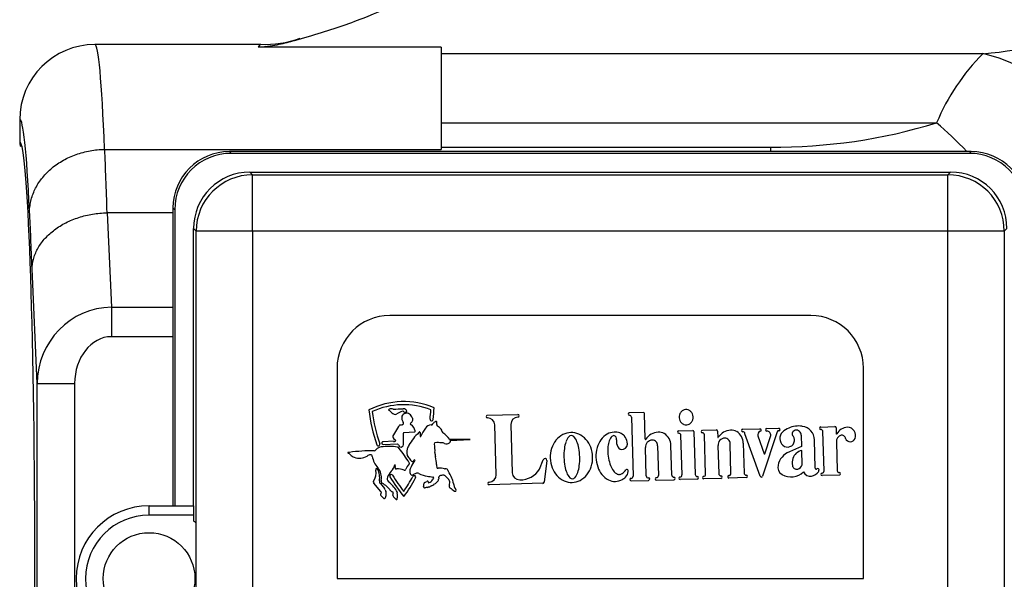
# Model space of a CAD drawing. Units: inches. Extents: x 5 to 286, y 6 to 44.
# Drawn here: x 198 to 201, y 31 to 33 of the extents above; entities that cross this region are included whole.
import ezdxf

# ---------------------------------------------------------------- set-up
doc = ezdxf.new("R2010")
doc.units = ezdxf.units.IN
doc.header["$MEASUREMENT"] = 0
for name, color, linetype in [('CHN1802', 7, 'Continuous'), ('WTR2141', 7, 'Continuous'), ('WTR40002', 7, 'Continuous')]:
    doc.layers.add(name, color=color, linetype=linetype)

# ---------------------------------------------------------------- blocks, each defined once
blk = doc.blocks.new('SE255')
at = {"layer": 'WTR40002', "color": 7, "linetype": 'Continuous'}
for start_param, end_param in [(-0.74614, -0.617552), (-1.199045, -1.014138)]:
    blk.add_ellipse((200.7419, 30.9774), major_axis=(-0.4528, 1.43), ratio=0.44586, start_param=start_param, end_param=end_param, dxfattribs=at)
blk = doc.blocks.new('SE260')
at = {"layer": 'WTR40002', "color": 7, "linetype": 'Continuous'}
for start_param, end_param in [(3.141593, 3.242333), (-0.349066, 0)]:
    blk.add_ellipse((198.4948, 30.7451), major_axis=(0, -1.7755), ratio=0.044558, start_param=start_param, end_param=end_param, dxfattribs=at)
blk = doc.blocks.new('SE264')
at = {"layer": 'WTR40002', "color": 7, "linetype": 'Continuous'}
for start_param, end_param in [(6.228392, 6.283151), (3.213338, 6.228392), (3.141627, 3.213338)]:
    blk.add_ellipse((197.6936, 30.7451), major_axis=(0, 1.452), ratio=0.034921, start_param=start_param, end_param=end_param, dxfattribs=at)
blk = doc.blocks.new('SE265')
at = {"layer": 'WTR40002', "color": 7, "linetype": 'Continuous'}
for p, q in [((198.4948, 32.5206), (197.944, 32.5206)), ((199.0946, 32.5115), (198.4869, 32.5115)), ((199.0946, 32.5115), (199.0946, 32.1719)), ((199.0946, 32.4903), (200.896, 32.4903)), ((197.6936, 32.2706), (197.6936, 32.2705)), ((197.6936, 32.2705), (197.6936, 32.1971)), ((199.0946, 32.2602), (200.7419, 32.2602)), ((199.0946, 32.1795), (200.1891, 32.1795)), ((200.1891, 32.1795), (200.1891, 32.1645)), ((197.9757, 32.1719), (197.9763, 32.1719)), ((197.9763, 32.1719), (199.0946, 32.1719)), ((197.9841, 31.9609), (197.9848, 31.9609)), ((198.2032, 31.9609), (197.9848, 31.9609)), ((197.9848, 31.9609), (197.9986, 31.6466)), ((197.7513, 31.3926), (197.7346, 31.7742)), ((197.9986, 31.6466), (198.2032, 31.6466)), ((197.9986, 31.6466), (197.9986, 31.5488)), ((198.2032, 31.5488), (197.9986, 31.5488)), ((197.7513, 30.0914), (197.7513, 31.3926)), ((197.7513, 31.3926), (197.8763, 31.3926)), ((197.8763, 31.3926), (197.8763, 30.0914))]:
    blk.add_line(p, q, dxfattribs=at)
for centre, radius, start, end in [((200.7588, 34.0734), 1.5891, 274.9516, 290.4049), ((198.5097, 32.8688), 0.3476, 267.3508, 289.6348), ((197.9437, 32.2704), 0.2501, 89.9867, 179.9725), ((201.4026, 31.9843), 0.716, 135.0373, 157.3406), ((200.2038, 34.0135), 1.8341, 269.5415, 287.0605)]:
    blk.add_arc(centre, radius, start, end, dxfattribs=at)
for centre, major_axis, ratio, start_param, end_param in [((197.944, 30.7451), (0, -1.7755), 0.030004, 2.50414, 3.146996), ((200.896, 31.0131), (-0.1873, 1.4883), 0.57799, 5.114442, 6.068753), ((197.6942, 30.7451), (0, -1.5255), 0.034921, 2.497298, 3.152716), ((197.9533, 30.8967), (0, 1.5), 0.029101, -0.782029, -0.554593), ((197.7035, 30.8967), (0, 1.25), 0.034921, -0.792603, -0.546364), ((198.0013, 31.3891), (0.0113, -0.2573), 0.970726, 3.107197, 4.656284), ((198.0013, 31.3891), (0.007, -0.1595), 0.782724, 3.107197, 4.656284)]:
    blk.add_ellipse(centre, major_axis=major_axis, ratio=ratio, start_param=start_param, end_param=end_param, dxfattribs=at)
for points, knots in [([(199.0226, 32.7319), (199.0185, 32.7114), (198.9984, 32.6915), (198.9383, 32.6523), (198.8979, 32.633), (198.8051, 32.5955), (198.7525, 32.5772), (198.6672, 32.5504), (198.6377, 32.5416), (198.5901, 32.5287), (198.5738, 32.5244), (198.5464, 32.5184), (198.5368, 32.5165), (198.5148, 32.5131), (198.5018, 32.5115), (198.4869, 32.5115)], [0, 0, 0, 0, 0.25, 0.25, 0.5, 0.5, 0.75, 0.75, 0.875, 0.875, 0.9375, 0.9375, 0.96875, 0.96875, 1, 1, 1, 1]), ([(197.7262, 31.9647), (197.7263, 31.9714), (197.7269, 31.9782), (197.7288, 31.9916), (197.7301, 31.9982), (197.7353, 32.018), (197.7402, 32.0308), (197.7498, 32.0493), (197.7533, 32.0554), (197.7611, 32.0672), (197.7654, 32.073), (197.7791, 32.0898), (197.7895, 32.1002), (197.8124, 32.1193), (197.8252, 32.128), (197.8521, 32.1431), (197.8663, 32.1496), (197.8887, 32.1575), (197.8964, 32.1599), (197.9119, 32.164), (197.9198, 32.1658), (197.9434, 32.17), (197.9594, 32.1716), (197.9757, 32.1719)], [0, 0, 0, 0, 0.0625, 0.0625, 0.125, 0.125, 0.25, 0.25, 0.3125, 0.3125, 0.375, 0.375, 0.5, 0.5, 0.625, 0.625, 0.75, 0.75, 0.8125, 0.8125, 0.875, 0.875, 1, 1, 1, 1]), ([(197.7346, 31.7742), (197.7347, 31.7802), (197.7353, 31.7863), (197.7373, 31.7983), (197.7386, 31.8042), (197.7439, 31.822), (197.7489, 31.8335), (197.7584, 31.8501), (197.762, 31.8556), (197.7698, 31.8662), (197.7741, 31.8715), (197.7878, 31.8866), (197.7982, 31.896), (197.8211, 31.9131), (197.8339, 31.921), (197.8607, 31.9347), (197.8749, 31.9405), (197.8973, 31.9478), (197.905, 31.95), (197.9204, 31.9537), (197.9282, 31.9553), (197.9518, 31.9592), (197.9678, 31.9606), (197.9841, 31.9609)], [0, 0, 0, 0, 0.0625, 0.0625, 0.125, 0.125, 0.25, 0.25, 0.3125, 0.3125, 0.375, 0.375, 0.5, 0.5, 0.625, 0.625, 0.75, 0.75, 0.8125, 0.8125, 0.875, 0.875, 1, 1, 1, 1])]:
    blk.add_open_spline(points, degree=3, knots=knots, dxfattribs=at)
blk.add_open_spline([(197.6936, 32.1971), (197.6936, 32.1917), (197.6943, 32.1863), (197.6957, 32.1811)], degree=3, dxfattribs=at)
blk = doc.blocks.new('SE354')
at = {"layer": 'WTR2141', "color": 7, "linetype": 'Continuous'}
for p, q in [((198.3906, 32.1645), (198.3964, 32.1587)), ((200.8565, 32.1645), (198.3906, 32.1645)), ((200.8507, 32.1587), (198.3964, 32.1587)), ((200.8507, 32.1587), (200.8565, 32.1645)), ((198.4589, 32.0962), (200.7882, 32.0962)), ((198.4589, 32.0962), (198.4678, 32.0873)), ((198.4678, 32.0873), (200.7793, 32.0873)), ((198.4678, 31.8998), (198.4678, 32.0873)), ((200.7793, 32.0873), (200.7882, 32.0962)), ((200.7793, 31.8998), (200.7793, 32.0873)), ((198.2032, 31.977), (198.2032, 30.9863)), ((198.2089, 31.9713), (198.2032, 31.977)), ((198.2089, 31.9713), (198.2089, 30.9863)), ((198.2714, 30.9863), (198.2714, 31.9088)), ((198.2803, 31.8998), (198.2714, 31.9088)), ((198.2803, 29.5884), (198.2803, 31.8998)), ((198.4678, 31.8998), (198.2803, 31.8998)), ((200.7793, 31.8998), (198.4678, 31.8998)), ((198.4678, 31.8998), (198.4678, 29.5884)), ((200.7793, 29.5884), (200.7793, 31.8998)), ((200.9668, 31.8998), (200.7793, 31.8998)), ((200.9757, 31.9088), (200.9668, 31.8998)), ((200.9668, 31.8998), (200.9668, 29.5884)), ((200.3236, 31.6191), (198.9236, 31.6191)), ((198.7486, 31.4441), (198.7486, 30.7441)), ((200.4986, 30.7441), (200.4986, 31.4441)), ((199.7666, 31.297), (199.7203, 31.2957)), ((199.2481, 31.2872), (199.3499, 31.2901)), ((199.7275, 31.2807), (199.733, 31.0845)), ((199.7733, 31.2081), (199.771, 31.2929)), ((198.9532, 31.2497), (198.9358, 31.2224)), ((198.9646, 31.2552), (198.9622, 31.2549)), ((198.9699, 31.1898), (198.9692, 31.2278)), ((198.971, 31.2297), (199.0062, 31.2324)), ((199.2778, 31.0894), (199.2732, 31.2551)), ((199.3266, 31.2566), (199.3311, 31.0963)), ((199.8845, 31.2358), (199.9309, 31.237)), ((199.9352, 31.233), (199.9392, 31.0903)), ((199.963, 31.2373), (200.0094, 31.2386)), ((200.0137, 31.2346), (200.0142, 31.2148)), ((200.0974, 31.241), (200.1547, 31.2426)), ((200.2114, 31.2324), (200.1635, 31.0848)), ((200.1775, 31.2432), (200.2169, 31.2443)), ((200.3569, 31.2483), (200.4033, 31.2496)), ((200.3677, 31.1022), (200.3641, 31.2334)), ((200.4076, 31.2456), (200.4081, 31.2258)), ((198.9367, 31.2007), (198.9019, 31.1994)), ((198.9379, 31.2092), (198.9422, 31.2053)), ((199.1909, 31.2066), (199.1235, 31.2069)), ((199.1252, 31.2039), (199.1909, 31.2066)), ((199.8954, 31.089), (199.8917, 31.2208)), ((199.9739, 31.0912), (199.9702, 31.2224)), ((200.1557, 31.0847), (200.1045, 31.226)), ((200.1475, 31.2184), (200.1689, 31.1594)), ((200.1708, 31.1594), (200.1904, 31.2196)), ((200.2919, 31.2216), (200.293, 31.1835)), ((200.3384, 31.1109), (200.3358, 31.2054)), ((200.4089, 31.198), (200.4115, 31.1035)), ((198.9021, 31.1904), (198.9496, 31.1919)), ((199.7767, 31.0857), (199.7741, 31.1802)), ((199.8142, 31.186), (199.817, 31.0868)), ((199.8611, 31.0881), (199.8583, 31.1873)), ((200.015, 31.187), (200.0177, 31.0924)), ((200.0579, 31.0936), (200.0551, 31.1928)), ((200.0992, 31.194), (200.102, 31.0948)), ((200.293, 31.1835), (200.2525, 31.166)), ((200.2947, 31.1224), (200.2933, 31.17)), ((199.4221, 31.1084), (199.4342, 31.1396)), ((199.4458, 31.1367), (199.4367, 31.0647)), ((199.7161, 31.1006), (199.716, 31.1034)), ((199.7266, 31.0692), (199.7839, 31.0708)), ((199.8106, 31.0715), (199.8683, 31.0731)), ((199.9463, 31.0753), (199.889, 31.0737)), ((200.0248, 31.0775), (199.9675, 31.0759)), ((200.1092, 31.0799), (200.0515, 31.0783)), ((200.4187, 31.0885), (200.3614, 31.0869)), ((198.8942, 31.0338), (198.8705, 31.0618)), ((198.8928, 31.0599), (198.906, 31.0438)), ((199.4326, 31.061), (199.2545, 31.056)), ((198.9028, 31.012), (198.8963, 31.0185)), ((198.1223, 30.9863), (198.1223, 30.9863)), ((198.1223, 30.9863), (198.1236, 30.9863)), ((198.1236, 30.9863), (198.2714, 30.9863)), ((198.1236, 30.9551), (198.1236, 30.9863)), ((198.2714, 30.9863), (198.2714, 30.9551)), ((198.2714, 30.9551), (198.1236, 30.9551)), ((198.2714, 30.9551), (198.2714, 30.9359)), ((198.2801, 30.5593), (198.2801, 30.9289)), ((198.7486, 30.7441), (200.4986, 30.7441))]:
    blk.add_line(p, q, dxfattribs=at)
blk.add_circle((198.1236, 30.7441), 0.1525, dxfattribs=at)
for centre, radius, start, end in [((198.9236, 31.4441), 0.175, 90, 180), ((200.3236, 31.4441), 0.175, 0, 90), ((198.9706, 31.0714), 0.2614, 67.2695, 116.3892), ((199.4075, 31.3697), 0.5569, 186.6195, 198.9243), ((198.9706, 31.0714), 0.2511, 68.9337, 114.7362), ((199.4075, 31.3697), 0.5466, 187.387, 198.9243), ((198.9222, 31.3053), 0.00201, 95.7508, 262.8847), ((198.9303, 31.2832), 0.0255, 78.4203, 109.0307), ((198.9223, 31.3003), 0.00304, 46.7866, 95.8279), ((198.9467, 31.3154), 0.0258, 209.9246, 252.145), ((198.9424, 31.6522), 0.3441, 268.836, 274.3667), ((199.4236, 30.4316), 0.983, 117.76, 118.9607), ((198.9797, 31.2771), 0.017, 56.03, 154.6499), ((198.9669, 31.2994), 0.00232, 34.037, 117.76), ((198.9675, 31.2916), 0.0176, 61.0076, 86.224), ((198.9751, 31.3049), 0.00756, 214.037, 251.1909), ((198.9764, 31.3087), 0.0116, 251.1909, 281.3657), ((198.9745, 31.3017), 0.00549, 14.6134, 73.9749), ((198.9779, 31.2994), 0.00213, 291.0788, 5.6325), ((198.9683, 31.3006), 0.0118, 355.1697, 12.1563), ((198.5155, 31.3447), 0.5467, 352.6137, 355.906), ((198.5155, 31.3447), 0.557, 352.6137, 356.6785), ((199.7204, 31.2915), 0.00419, 91.6011, 266.6932), ((199.7668, 31.2928), 0.00419, 1.6011, 91.6011), ((199.9112, 31.2818), 0.0254, 141.7172, 163.4504), ((199.9098, 31.2829), 0.0236, 118.555, 141.7172), ((199.9088, 31.2848), 0.0215, 69.9864, 118.555), ((199.908, 31.2828), 0.0236, 46.8243, 69.9864), ((199.9068, 31.2815), 0.0254, 25.091, 46.8243), ((198.9422, 31.3015), 0.0112, 252.145, 298.9607), ((198.9871, 31.2787), 0.0235, 166.003, 218.0789), ((198.9638, 31.261), 0.00586, 277.8731, 33.4137), ((198.9784, 31.274), 0.0203, 12.4448, 57.8256), ((198.9951, 31.2589), 0.00295, 124.188, 261.9934), ((198.9828, 31.2749), 0.0173, 308.1572, 339.4195), ((198.9948, 31.2733), 0.00613, 313.0102, 55.8608), ((199.0628, 31.2738), 0.00514, 172.6137, 352.6137), ((199.0823, 31.2501), 0.0172, 113.8126, 151.4331), ((199.0773, 31.2648), 0.00224, 86.3638, 151.0949), ((199.0779, 31.265), 0.00203, 342.3894, 104.0478), ((199.0575, 31.2588), 0.023, 354.3292, 14.0903), ((199.2482, 31.283), 0.00429, 91.6011, 271.6011), ((199.249, 31.2545), 0.0242, 1.6011, 91.6011), ((199.3508, 31.2573), 0.0242, 91.6011, 181.6011), ((199.35, 31.2858), 0.00429, 271.6011, 91.6011), ((199.7207, 31.2806), 0.00676, 1.6011, 94.6404), ((199.9133, 31.2812), 0.0276, 163.4504, 205.091), ((199.9113, 31.2802), 0.0254, 205.091, 226.8243), ((199.9101, 31.2789), 0.0236, 226.8243, 249.9864), ((199.9083, 31.2788), 0.0236, 298.555, 321.7172), ((199.9069, 31.2799), 0.0254, 321.7172, 343.4504), ((199.9048, 31.2805), 0.0276, 343.4504, 25.091), ((198.9605, 31.2474), 0.00763, 76.9231, 162.6722), ((198.9711, 31.2278), 0.00189, 94.4006, 181.0716), ((199.1301, 31.11), 0.1622, 132.5137, 151.4808), ((198.9779, 31.2299), 0.031, 10.3737, 57.1403), ((199.0068, 31.2343), 0.00197, 251.0656, 38.4587), ((199.0284, 31.2231), 0.0102, 120.7556, 140.4937), ((199.0236, 31.2311), 0.000776, 9.1672, 116.4605), ((199.0193, 31.2297), 0.00521, 0.395, 17.5), ((199.0896, 31.2272), 0.0651, 177.8097, 188.8641), ((199.171, 31.1531), 0.1577, 144.7778, 155.7262), ((199.0636, 31.2289), 0.0262, 93.5813, 144.7778), ((199.0615, 31.2614), 0.00637, 273.5813, 331.4331), ((199.0857, 31.2559), 0.00536, 173.4386, 233.7152), ((199.0282, 31.1775), 0.0919, 43.3916, 53.7152), ((199.0925, 31.2362), 0.00509, 345.2214, 60.5562), ((199.1037, 31.2345), 0.00631, 175.956, 234.4072), ((199.0322, 31.1347), 0.1164, 38.3482, 54.4072), ((199.5271, 31.1695), 0.0602, 65.6009, 117.6014), ((199.671, 31.1827), 0.0484, 91.6011, 120.0564), ((199.6729, 31.1863), 0.0449, 45.6426, 94.2432), ((199.8179, 31.1802), 0.0507, 92.0408, 147.3267), ((199.8197, 31.1998), 0.0312, 58.0509, 96.5806), ((199.8846, 31.2316), 0.00419, 91.6011, 266.6932), ((199.9093, 31.2769), 0.0215, 249.9864, 298.555), ((199.931, 31.2329), 0.00419, 1.6011, 91.6011), ((199.9631, 31.2331), 0.00419, 91.6011, 266.6932), ((199.9634, 31.2222), 0.00676, 1.6011, 94.6404), ((200.0095, 31.2344), 0.00419, 1.6011, 91.6011), ((200.0588, 31.1869), 0.0507, 92.0408, 147.3267), ((200.0606, 31.2066), 0.0312, 58.0509, 96.5806), ((200.0533, 31.1938), 0.0459, 0.2281, 58.7197), ((200.0975, 31.2368), 0.00419, 91.6011, 266.6932), ((200.0978, 31.2259), 0.00676, 1.6011, 94.6404), ((200.1603, 31.222), 0.0132, 112.1844, 195.7333), ((200.1548, 31.2384), 0.00419, 276.509, 91.6011), ((200.1776, 31.239), 0.00419, 91.6011, 266.6932), ((200.1774, 31.2217), 0.0131, 350.6043, 90.1007), ((200.2174, 31.2292), 0.00676, 88.5618, 151.5061), ((200.2171, 31.2401), 0.00419, 276.509, 91.6011), ((200.2505, 31.2099), 0.0299, 135.2472, 228.5336), ((200.2743, 31.1864), 0.0633, 112.3813, 135.2472), ((200.2817, 31.174), 0.0777, 80.0683, 114.0056), ((200.2758, 31.2226), 0.0152, 46.691, 161.8189), ((200.2777, 31.2223), 0.0142, 356.9221, 53.0335), ((200.2899, 31.2049), 0.0459, 0.6317, 83.4148), ((200.357, 31.2442), 0.00419, 91.6011, 266.6932), ((200.3573, 31.2332), 0.00676, 1.6011, 94.6404), ((200.4034, 31.2455), 0.00419, 1.6011, 91.6011), ((200.4483, 31.2038), 0.044, 93.4006, 150.7107), ((200.445, 31.22), 0.0277, 338.6181, 88.3691), ((198.9018, 31.1949), 0.00449, 88.5535, 274.742), ((198.9427, 31.2167), 0.00895, 140.7149, 237.1874), ((198.9383, 31.2112), 0.0107, 261.6424, 293.1438), ((198.9414, 31.2033), 0.00216, 299.5509, 66.8442), ((199.0258, 31.2171), 0.000566, 173.0615, 304.5429), ((199.0246, 31.2192), 0.00293, 301.8828, 334.1326), ((199.0748, 31.1927), 0.00308, 83.9206, 212.8325), ((199.0842, 31.117), 0.0793, 81.5586, 96.5937), ((199.0971, 31.175), 0.0205, 64.2562, 93.4632), ((199.1129, 31.2068), 0.0141, 276.713, 310.5783), ((199.1209, 31.2008), 0.00491, 284.0628, 3.8528), ((199.1154, 31.2005), 0.0104, 3.8528, 19.5059), ((199.5414, 31.1517), 0.0835, 141.2614, 162.2206), ((199.5328, 31.1586), 0.0725, 117.6014, 141.2614), ((199.6153, 31.1632), 0.1118, 161.6514, 173.0507), ((199.5612, 31.1812), 0.0548, 140.3729, 161.6514), ((199.5274, 31.2091), 0.0109, 42.8293, 140.3729), ((199.4953, 31.1794), 0.0548, 21.5509, 42.8293), ((199.4422, 31.1584), 0.1118, 10.1515, 21.5509), ((199.5221, 31.1583), 0.0725, 41.9408, 65.6009), ((199.5139, 31.151), 0.0835, 20.9816, 41.9408), ((199.6942, 31.1566), 0.0841, 144.2101, 164.034), ((199.6802, 31.1668), 0.0667, 120.0564, 144.2101), ((199.7364, 31.1744), 0.0878, 164.282, 177.6679), ((199.6972, 31.1854), 0.0472, 141.326, 164.282), ((199.6711, 31.2063), 0.0137, 97.9652, 141.326), ((199.6656, 31.208), 0.0124, 346.845, 73.4303), ((199.7153, 31.2001), 0.038, 172.3107, 208.2401), ((199.6947, 31.1931), 0.0194, 287.5379, 16.2703), ((199.64, 31.1771), 0.0763, 16.2703, 32.685), ((199.7744, 31.2081), 0.00103, 181.6011, 327.3267), ((199.7961, 31.1823), 0.0221, 88.4316, 185.357), ((199.7973, 31.1875), 0.0169, 355.0293, 91.9548), ((199.8124, 31.1871), 0.0459, 0.2281, 58.7197), ((199.8849, 31.2206), 0.00676, 1.6011, 94.6404), ((200.0153, 31.2149), 0.00103, 181.6011, 327.3267), ((200.0371, 31.189), 0.0221, 88.4316, 185.357), ((200.0382, 31.1942), 0.0169, 355.0293, 91.9548), ((200.2461, 31.2049), 0.0233, 228.5336, 353.2205), ((200.2697, 31.2258), 0.00857, 169.3907, 221.5728), ((200.2469, 31.2048), 0.0224, 353.2205, 43.0275), ((200.4091, 31.2259), 0.00103, 181.6011, 327.3267), ((200.4309, 31.2), 0.0221, 108.1104, 185.357), ((200.4261, 31.2081), 0.0132, 8.1037, 98.9178), ((200.4549, 31.2161), 0.017, 201.3068, 338.6181), ((198.7851, 31.162), 0.00108, 98.2423, 241.4887), ((198.7916, 31.1423), 0.0218, 94.275, 107.6031), ((198.8652, 30.6097), 0.5594, 89.3365, 97.7301), ((198.8721, 31.1762), 0.0071, 266.6139, 333.3483), ((198.8966, 31.1589), 0.023, 93.6083, 142.0661), ((198.8856, 31.1908), 0.00514, 198.9243, 18.9243), ((198.9209, 31.009), 0.1747, 80.5759, 98.4817), ((198.9497, 31.1758), 0.00561, 15.3719, 91.7492), ((198.9482, 31.1868), 0.00525, 8.7727, 74.77), ((198.961, 31.1894), 0.00782, 192.7175, 241.6785), ((198.4496, 30.7902), 0.6367, 32.1676, 37.4435), ((198.9609, 31.1909), 0.00914, 247.0769, 353.2717), ((199.0102, 31.165), 0.0303, 160.2019, 216.0339), ((199.0433, 31.1531), 0.0654, 148.2833, 160.2019), ((198.9925, 31.172), 0.0819, 354.245, 13.4424), ((199.1292, 31.1633), 0.0552, 179.5205, 195.0364), ((199.1112, 31.2042), 0.0119, 244.2562, 286.3699), ((199.5548, 31.1475), 0.0975, 162.2206, 200.9816), ((199.7013, 31.1528), 0.1985, 173.0507, 190.1515), ((199.3569, 31.1431), 0.1985, 353.0507, 10.1515), ((199.5008, 31.1459), 0.0975, 342.2206, 20.9816), ((199.7161, 31.1504), 0.1068, 164.034, 199.1682), ((199.7966, 31.172), 0.1481, 177.6679, 198.2625), ((199.6958, 31.1896), 0.0158, 208.2401, 287.5379), ((200.2748, 31.1088), 0.0613, 111.3707, 168.5541), ((200.3016, 31.131), 0.0399, 101.9769, 161.068), ((198.7844, 31.1562), 0.00487, 63.2061, 86.9294), ((198.7825, 31.1481), 0.0131, 37.7089, 71.7647), ((198.8151, 31.1746), 0.0289, 219.755, 249.9351), ((198.8224, 31.1976), 0.053, 251.0341, 299.5295), ((198.8627, 31.1306), 0.0253, 96.4391, 124.2284), ((198.8615, 31.1515), 0.00445, 348.2888, 110.7444), ((198.9384, 31.1622), 0.0735, 189.0832, 222.5223), ((199.1193, 31.2443), 0.1652, 216.0339, 221.1688), ((199.0851, 31.076), 0.0987, 144.9121, 160.3491), ((198.999, 31.1391), 0.00527, 221.1688, 262.5511), ((198.9988, 31.1377), 0.00388, 262.5511, 314.5902), ((199.0143, 31.1219), 0.0183, 114.1639, 134.5902), ((199.0329, 31.1209), 0.0309, 146.0711, 157.4433), ((199.007, 31.1383), 0.000299, 326.0711, 114.1639), ((198.984, 31.1244), 0.0951, 359.3533, 15.0364), ((199.4398, 31.1374), 0.00598, 352.8654, 158.7034), ((200.1698, 31.1597), 0.00103, 199.8953, 342.0046), ((200.3072, 31.1291), 0.0458, 161.068, 191.5671), ((198.8236, 31.097), 0.0546, 327.6903, 8.2653), ((198.8814, 31.1065), 0.00406, 126.4235, 203.9749), ((198.8801, 31.1068), 0.00314, 18.8702, 110.4637), ((198.8587, 31.0887), 0.0309, 0.5304, 38.0997), ((198.8455, 31.0795), 0.0509, 350.4105, 40.4453), ((198.9765, 31.058), 0.0646, 137.8351, 158.9189), ((198.8999, 31.1316), 0.0417, 313.5569, 346.6575), ((198.9413, 31.1219), 0.000843, 39.7579, 176.215), ((198.944, 31.1121), 0.00269, 155.793, 253.5443), ((198.9299, 31.1185), 0.0128, 335.793, 18.1561), ((198.9464, 31.1183), 0.0093, 249.6272, 271.7623), ((198.9467, 31.0364), 0.0725, 70.0063, 90.0302), ((198.9732, 31.1085), 0.00419, 247.2998, 347.4291), ((199.0172, 31.0953), 0.0418, 133.7847, 162.9107), ((198.9873, 31.1274), 0.00215, 297.0451, 55.7147), ((199.0107, 31.1006), 0.0205, 155.0939, 201.2873), ((199.1157, 31.1229), 0.0366, 179.3533, 193.2825), ((199.0842, 31.1154), 0.00417, 193.2825, 281.6923), ((199.0858, 30.9907), 0.1207, 80.3299, 90.3666), ((199.1073, 31.1124), 0.00302, 246.1492, 284.4514), ((199.1101, 31.1015), 0.00819, 56.9429, 104.4514), ((199.1115, 31.1037), 0.00565, 11.0766, 56.9429), ((199.1242, 31.1061), 0.0073, 191.0766, 212.6275), ((199.0068, 31.031), 0.1321, 20.6616, 32.6275), ((199.3586, 31.147), 0.0743, 267.9749, 328.7117), ((199.5417, 31.1424), 0.0835, 200.9816, 221.9408), ((199.616, 31.1375), 0.1118, 190.1515, 201.5509), ((199.4971, 31.1147), 0.0548, 320.3729, 341.6514), ((199.4429, 31.1327), 0.1118, 341.6514, 353.0507), ((199.5141, 31.1417), 0.0835, 321.2614, 342.2206), ((199.6946, 31.1429), 0.0841, 199.1682, 218.9921), ((199.7393, 31.1531), 0.0878, 198.2625, 211.6484), ((199.7047, 31.1317), 0.0472, 211.6484, 234.6044), ((199.669, 31.1314), 0.0472, 306.4048, 326.6748), ((199.6914, 31.0999), 0.0247, 311.2926, 1.6011), ((199.7119, 31.1032), 0.00412, 1.6011, 146.6748), ((200.2434, 31.1152), 0.0292, 168.5541, 237.8316), ((200.258, 31.1411), 0.059, 239.1944, 314.7703), ((200.2768, 31.1229), 0.0148, 191.5671, 283.1323), ((200.2757, 31.1277), 0.0197, 283.1323, 344.3242), ((200.3211, 31.107), 0.0229, 199.8684, 282.8158), ((200.3174, 31.1234), 0.0396, 282.8158, 323.1454), ((200.3417, 31.111), 0.00324, 181.6011, 315.2824), ((200.3469, 31.1058), 0.00407, 328.1082, 135.2824), ((200.3441, 31.1033), 0.00619, 323.1454, 3.5661), ((200.361, 31.102), 0.00676, 268.5618, 1.6011), ((200.4183, 31.1036), 0.00676, 181.6011, 274.6404), ((200.4186, 31.0927), 0.00419, 271.6011, 86.6932), ((198.8743, 31.0652), 0.00514, 150.6067, 222.4245), ((198.8062, 31.0781), 0.0841, 353.9999, 7.4574), ((198.8988, 31.067), 0.00927, 165.5717, 229.6906), ((198.9031, 31.0683), 0.00787, 160.0684, 237.9301), ((198.9284, 31.0764), 0.0131, 158.1481, 230.4057), ((198.8335, 30.9646), 0.1336, 32.3897, 49.5687), ((198.929, 31.0853), 0.00514, 30.9449, 210.9449), ((199.4023, 31.3691), 0.557, 210.9449, 219.22), ((199.4023, 31.3691), 0.5467, 210.9449, 217.7993), ((198.5205, 31.3445), 0.5466, 325.3892, 331.4892), ((198.5205, 31.3445), 0.5569, 323.9684, 331.4892), ((198.9999, 31.0964), 0.00891, 201.2873, 234.6199), ((198.9977, 31.0932), 0.00508, 234.6199, 301.4072), ((199.0357, 31.031), 0.0679, 111.8497, 121.4072), ((199.0053, 31.0812), 0.00514, 331.4892, 151.4892), ((199.0152, 31.0822), 0.0127, 62.8965, 111.8497), ((199.0631, 31.1758), 0.0925, 242.8965, 260.9169), ((199.0423, 31.0589), 0.00541, 105.836, 158.2279), ((199.0367, 31.0785), 0.015, 285.836, 305.5672), ((199.0599, 31.0461), 0.0248, 119.0825, 125.5672), ((199.0492, 31.0654), 0.00271, 29.8777, 119.0825), ((199.1238, 31.5555), 0.477, 260.9169, 263.168), ((199.0438, 31.0623), 0.00892, 5.9218, 29.8777), ((199.0458, 31.0854), 0.0241, 293.1419, 327.896), ((199.0539, 31.0825), 0.0159, 321.2565, 343.1055), ((199.0665, 31.077), 0.0049, 58.7397, 83.168), ((199.068, 31.0795), 0.00199, 302.4179, 58.7397), ((199.0528, 31.0935), 0.04, 296.1781, 313.8599), ((199.0746, 31.0747), 0.0117, 300.4497, 359.3117), ((199.1057, 31.0743), 0.0194, 165.672, 179.3117), ((199.0596, 31.0861), 0.0282, 345.672, 354.242), ((199.0904, 31.083), 0.00273, 93.2046, 174.242), ((199.1049, 31.0427), 0.0455, 93.9406, 108.8776), ((199.1032, 31.0838), 0.00447, 45.0912, 107.3889), ((199.0574, 31.0245), 0.0794, 38.285, 51.9075), ((199.1109, 31.065), 0.0123, 350.544, 44.5545), ((199.0954, 31.0584), 0.0399, 5.2814, 28.804), ((199.2544, 31.0603), 0.00429, 91.6011, 271.6011), ((199.2536, 31.0888), 0.0242, 271.6011, 1.6011), ((199.3553, 31.0969), 0.0242, 181.6011, 271.6011), ((199.4325, 31.0652), 0.00429, 271.6011, 352.8654), ((199.5335, 31.1351), 0.0725, 221.9408, 245.6009), ((199.5284, 31.1239), 0.0602, 245.6009, 297.6014), ((199.563, 31.1165), 0.0548, 201.5509, 222.8293), ((199.5308, 31.0868), 0.0109, 222.8293, 320.3729), ((199.5227, 31.1348), 0.0725, 297.6014, 321.2614), ((199.6811, 31.132), 0.0667, 218.9921, 243.1458), ((199.6728, 31.1156), 0.0484, 243.1458, 300.0564), ((199.6853, 31.1044), 0.0137, 234.6044, 277.9652), ((199.6889, 31.1045), 0.0137, 263.044, 306.4048), ((199.6636, 31.1315), 0.0667, 300.0564, 311.2926), ((199.7265, 31.0734), 0.00419, 96.509, 271.6011), ((199.7262, 31.0843), 0.00676, 268.5618, 1.6011), ((199.7835, 31.0859), 0.00676, 181.6011, 274.6404), ((199.7838, 31.075), 0.00419, 271.6011, 86.6932), ((199.8105, 31.0757), 0.00419, 96.509, 271.6011), ((199.8102, 31.0866), 0.00676, 268.5618, 1.6011), ((199.8678, 31.0883), 0.00676, 181.6011, 274.6404), ((199.8681, 31.0773), 0.00419, 271.6011, 86.6932), ((199.8889, 31.0779), 0.00419, 96.509, 271.6011), ((199.8886, 31.0888), 0.00676, 268.5618, 1.6011), ((199.9459, 31.0904), 0.00676, 181.6011, 274.6404), ((199.9462, 31.0795), 0.00419, 271.6011, 86.6932), ((199.9674, 31.0801), 0.00419, 96.509, 271.6011), ((199.9671, 31.091), 0.00676, 268.5618, 1.6011), ((200.0244, 31.0926), 0.00676, 181.6011, 274.6404), ((200.0247, 31.0817), 0.00419, 271.6011, 86.6932), ((200.0514, 31.0825), 0.00419, 96.509, 271.6011), ((200.0511, 31.0934), 0.00676, 268.5618, 1.6011), ((200.1087, 31.095), 0.00676, 181.6011, 274.6404), ((200.109, 31.0841), 0.00419, 271.6011, 86.6932), ((200.1596, 31.0861), 0.00412, 199.8953, 342.0046), ((200.3613, 31.0911), 0.00419, 96.509, 271.6011), ((198.8914, 31.0303), 0.00448, 318.7872, 51.5475), ((198.837, 30.9651), 0.1147, 38.4684, 57.3331), ((198.9013, 31.0384), 0.00712, 8.1711, 48.5703), ((198.9218, 31.0442), 0.0143, 199.3314, 218.7829), ((198.9042, 31.0304), 0.00811, 340.5747, 36.8998), ((198.9351, 31.0428), 0.0104, 216.9834, 260.2463), ((198.9329, 31.0296), 0.00289, 313.6764, 80.2463), ((198.9414, 31.0302), 0.00771, 352.3557, 51.2424), ((198.9484, 31.0546), 0.0882, 356.2694, 1.5922), ((199.0386, 31.0487), 0.00214, 176.2694, 251.1517), ((199.0462, 31.0573), 0.00965, 158.2279, 181.5922), ((199.0306, 31.0253), 0.0226, 67.9452, 71.1517), ((199.0404, 31.0494), 0.00344, 247.9452, 285.2793), ((199.0545, 30.9977), 0.0501, 96.7617, 105.2793), ((199.0429, 31.095), 0.0478, 276.7617, 280.7263), ((199.4566, 28.9112), 2.1748, 100.6287, 100.7263), ((199.0536, 31.0635), 0.00103, 195.4311, 309.9817), ((199.0536, 31.0658), 0.00312, 283.1661, 303.1039), ((199.0543, 31.0551), 0.00649, 280.6287, 308.4083), ((199.0722, 31.0325), 0.0223, 114.4434, 128.4083), ((199.049, 31.0836), 0.0338, 294.4434, 309.5883), ((199.1267, 31.051), 0.00519, 152.7395, 245.9082), ((199.0803, 31.0622), 0.0428, 348.1017, 1.1413), ((199.1789, 31.1006), 0.0768, 225.0243, 238.2981), ((199.2039, 31.0746), 0.0699, 190.3334, 209.5281), ((199.1412, 31.0389), 0.00457, 234.1142, 305.3182), ((199.1395, 31.037), 0.00476, 337.0651, 40.3083), ((198.8986, 31.0234), 0.00542, 134.1317, 244.9558), ((198.9058, 31.0148), 0.00412, 222.0454, 348.1738), ((198.8688, 31.027), 0.0431, 342.33, 0.8595), ((198.9391, 31.0233), 0.00594, 135.0207, 214.8771), ((198.9798, 31.0485), 0.0538, 212.0906, 229.9651), ((198.9462, 31.0093), 0.00222, 243.1589, 6.6786), ((198.9014, 31.0209), 0.0483, 346.3763, 9.7683), ((198.1236, 30.7441), 0.2422, 90, 270), ((198.1236, 30.7441), 0.2109, 90, 270), ((198.1236, 30.7441), 0.2422, 49.7277, 52.3727)]:
    blk.add_arc(centre, radius, start, end, dxfattribs=at)
for centre, major_axis, start_param, end_param in [((198.3907, 31.977), (0.1326, -0.1326), 2.356347, 3.926839), ((198.3965, 31.9712), (0.1326, -0.1326), 2.356347, 3.926839), ((200.8507, 31.9712), (-0.1326, -0.1326), 2.356347, 3.926839), ((200.8564, 31.977), (-0.1326, -0.1326), 2.356347, 3.926839), ((198.459, 31.9087), (0.1326, -0.1326), 2.356347, 3.926839), ((198.4678, 31.8998), (0.1326, 0.1326), 0.78555, 2.356042), ((200.7793, 31.8998), (0.1326, -0.1326), 0.78555, 2.356042), ((200.7882, 31.9087), (-0.1326, -0.1326), 2.356347, 3.926839)]:
    blk.add_ellipse(centre, major_axis=major_axis, ratio=0.999695, start_param=start_param, end_param=end_param, dxfattribs=at)

msp = doc.modelspace()

# ---------------------------------------------------------------- block references
at = {"layer": 'CHN1802'}
for name in ['SE265', 'SE260', 'SE255', 'SE264', 'SE354']:
    msp.add_blockref(name, (0, 0), dxfattribs=at)

doc.saveas('drawing.dxf')
